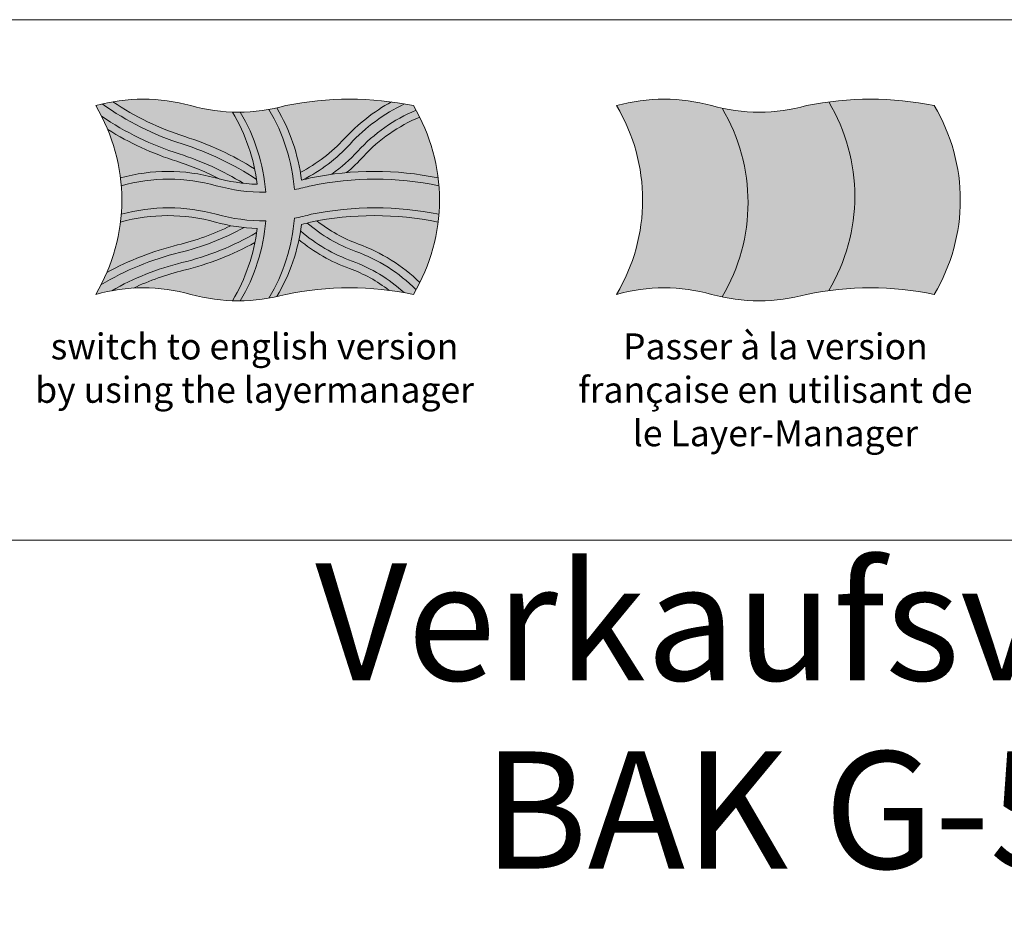
# Model space of a CAD drawing. Units: millimetres. Extents: x 32770 to 81270, y -55837 to 13563.
# Drawn here: x 39616 to 47178, y 6704 to 13563 of the extents above; entities that cross this region are included whole.
import ezdxf

# ---------------------------------------------------------------- set-up
doc = ezdxf.new("R2010")
doc.units = ezdxf.units.MM
doc.header["$LTSCALE"] = 2
doc.linetypes.add('AUSGEZOGEN', pattern=[0])
for name, color, linetype, lineweight in [('A_HILFSLINIEN', 7, 'Continuous', 13), ('A_TEXT', 7, 'Continuous', 20), ('A_VOLL', 3, 'Continuous', 30)]:
    doc.layers.add(name, color=color, linetype=linetype, lineweight=lineweight)
doc.styles.add('ARIAL', font='arial.ttf')

# ---------------------------------------------------------------- blocks, each defined once
blk = doc.blocks.new('flagge_uk')
at = {"layer": 'A_HILFSLINIEN', "ltscale": 2, "true_color": 0xf50000}
h = blk.add_hatch(color=1, dxfattribs=at)
h.dxf.hatch_style = 1
h.paths.add_polyline_path([(462.9, 417.5, 0.136986), (97.9, 417.5, -0.038954), (97.9, 307.5, -0.136986), (462.9, 307.5, 0.070951), (652.9, 282.5, -0.115628), (555, -25, 0.040765), (665, -14.8, 0.115628), (762.9, 292.7, 0.024569), (827.9, 307.5, -0.102041), (1317.9, 307.5, 0.038954), (1317.9, 417.5, 0.102041), (827.9, 417.5, -0.024569), (762.9, 402.7, 0.115628), (665, 710.2, -0.040765), (555, 700, -0.115628), (652.9, 392.5, -0.070951)])
h.paths.add_polyline_path([(320.4, 539.7, -0.061447), (566.4, 426.8, 0.019742), (619.9, 422.9, 0.00672), (617.3, 441.7, 0.069217), (332.5, 577.8, -0.07817), (25.1, 731.5, 0.009559), (0, 725, -0.016297), (22.3, 684.7, 0.072703)])
h.paths.add_polyline_path([(795.6, 440, 0.011122), (824.9, 447.5, -0.017124), (906.7, 461.5, 0.049196), (1006.2, 550.3, -0.10826), (1230.1, 707.5, 0.007128), (1220, 725, 0.007188), (1185.7, 731.6, 0.096491), (976.7, 577.4, -0.089607)])
h.paths.add_polyline_path([(984.6, 127.6, -0.097813), (1184, 6.9, -0.007562), (1220, 0, 0.007322), (1230.4, 17.9, 0.108381), (998.3, 165.2, -0.090355), (812.2, 274.1, -0.008465), (789.9, 268.7, -0.008982), (786.4, 243.6, 0.090239)], flags=17)
h.paths.add_polyline_path([(321.7, 160.7, 0.075793), (20.2, 36.3, -0.014695), (0, 0, -0.02325), (61.5, 14.1, -0.070037), (331.2, 121.8, 0.071804), (617.8, 237.5, 0.005481), (619.9, 252.9, -0.018506), (569.8, 256.4, -0.064077)])
at = {"layer": 'A_HILFSLINIEN', "ltscale": 2, "true_color": 0xededed}
h = blk.add_hatch(color=7, dxfattribs=at)
h.dxf.hatch_style = 1
h.paths.add_polyline_path([(459.9, 447.5, 0.136986), (94.9, 447.5, -0.010661), (97.9, 417.5, -0.136986), (462.9, 417.5, 0.070951), (652.9, 392.5, 0.115628), (555, 700, -0.011054), (525, 700.4, -0.104837), (619.9, 422.9, -0.05985)])
h.paths.add_polyline_path([(462.9, 307.5, 0.136986), (97.9, 307.5, -0.010661), (94.9, 277.5, -0.136986), (459.9, 277.5, 0.05985), (619.9, 252.9, -0.104837), (525, -24.6, 0.011054), (555, -25, 0.115628), (652.9, 282.5, -0.070951)])
h.paths.add_polyline_path([(1317.9, 417.5, 0.010661), (1314.9, 447.5, 0.102041), (824.9, 447.5, -0.013295), (789.9, 438.7, 0.104837), (695, 716.2, -0.01127), (665, 710.2, -0.115628), (762.9, 402.7, 0.024569), (827.9, 417.5, -0.102041)])
h.paths.add_polyline_path([(1314.9, 277.5, 0.010661), (1317.9, 307.5, 0.102041), (827.9, 307.5, -0.024569), (762.9, 292.7, -0.115628), (665, -14.8, 0.01127), (695, -8.8, 0.104837), (789.9, 268.7, 0.013295), (824.9, 277.5, -0.102041)])
h.paths.add_polyline_path([(849.4, 282.3, 0.005152), (824.9, 277.5, -0.00483), (812.2, 274.1, 0.090355), (998.3, 165.2, -0.108381), (1230.4, 17.9, 0.011063), (1245, 45.6, 0.104963), (1008.5, 193.4, -0.080277)], flags=17)
h.paths.add_polyline_path([(786.4, 243.6, -0.012194), (780.2, 209.6, 0.083715), (974.3, 99.4, -0.076718), (1127.1, 15.4, -0.011856), (1184, 6.9, 0.097813), (984.6, 127.6, -0.090239)], flags=17)
h.paths.add_polyline_path([(611.3, 199.3, 0.013705), (617.8, 237.5, -0.071804), (331.2, 121.8, 0.070037), (61.5, 14.1, -0.031027), (145, 24, -0.050819), (338.3, 92.7, 0.066185)])
h.paths.add_polyline_path([(569.8, 256.4, -0.019001), (518.8, 263.9, -0.053829), (314.5, 189.8, 0.065867), (42.8, 83.9, -0.018639), (20.2, 36.3, -0.075793), (321.7, 160.7, 0.064077)])
h.paths.add_polyline_path([(320.4, 539.7, -0.072703), (22.3, 684.7, -0.019965), (46, 633.5, 0.062358), (311.3, 511.1, -0.041579), (476.4, 443.1, 0.033738), (566.4, 426.8, 0.061447)])
h.paths.add_polyline_path([(341.6, 606.4, -0.071588), (65.7, 739.9, 0.01526), (25.1, 731.5, 0.07817), (332.5, 577.8, -0.069217), (617.3, 441.7, 0.014477), (610.2, 482, 0.063191)])
h.paths.add_polyline_path([(976.7, 577.4, -0.096491), (1185.7, 731.6, 0.010544), (1135.2, 739.4, 0.081446), (954.6, 597.7, -0.087946), (785.6, 468.6, -0.010674), (789.9, 438.7, 0.002173), (795.6, 440, 0.089607)])
h.paths.add_polyline_path([(1028.2, 530, -0.109411), (1244.2, 680.9, 0.010656), (1230.1, 707.5, 0.10826), (1006.2, 550.3, -0.049196), (906.7, 461.5, -0.011736), (963.3, 467.8, 0.031733)], flags=17)
at = {"layer": 'A_HILFSLINIEN', "ltscale": 2, "true_color": 0x0000f0}
h = blk.add_hatch(color=5, dxfattribs=at)
h.dxf.hatch_style = 1
h.paths.add_polyline_path([(954.6, 597.7, -0.081446), (1135.2, 739.4, 0.084156), (730, 725, -0.013295), (695, 716.2, -0.094058), (785.6, 468.6, 0.087946)])
h.paths.add_polyline_path([(1314.9, 447.5, 0.086889), (1244.2, 680.9, 0.109411), (1028.2, 530, -0.031733), (963.3, 467.8, -0.07296)])
h.paths.add_polyline_path([(849.4, 282.3, 0.080277), (1008.5, 193.4, -0.104963), (1245, 45.6, 0.086285), (1314.9, 277.5, 0.096838)])
h.paths.add_polyline_path([(1127.1, 15.4, 0.076718), (974.3, 99.4, -0.083715), (780.2, 209.6, -0.083474), (695, -8.8, 0.013295), (730, 0, -0.082457)])
h.paths.add_polyline_path([(338.3, 92.7, 0.050819), (145, 24, -0.082059), (365, 0, 0.05985), (525, -24.6, 0.085478), (611.3, 199.3, -0.066185)])
h.paths.add_polyline_path([(94.9, 277.5, -0.071245), (42.8, 83.9, -0.065867), (314.5, 189.8, 0.053829), (518.8, 263.9, -0.02228), (459.9, 277.5, 0.136986)])
h.paths.add_polyline_path([(459.9, 447.5, 0.006314), (476.4, 443.1, 0.041579), (311.3, 511.1, -0.062358), (46, 633.5, -0.068304), (94.9, 447.5, -0.136986)])
h.paths.add_polyline_path([(525, 700.4, -0.05985), (365, 725, 0.111784), (65.7, 739.9, 0.071588), (341.6, 606.4, -0.063191), (610.2, 482, 0.083452)])
at = {"layer": 'A_HILFSLINIEN', "ltscale": 2}
blk.add_lwpolyline([(0, 0, -0.136986), (365, 0, 0.136986), (730, 0, -0.102041), (1220, 0, 0.275862), (1220, 725, 0.102041), (730, 725, -0.136986), (365, 725, 0.136986), (0, 725, -0.275862)], format="xyb", close=True, dxfattribs=at)
for points in [[(25.1, 731.5, 0.07817), (332.5, 577.8, -0.069217), (617.3, 441.7, -0.069217)], [(65.7, 739.9, 0.071588), (341.6, 606.4, -0.063191), (610.2, 482, -0.063191)], [(785.6, 468.6, 0.087946), (954.6, 597.7, -0.081446), (1135.2, 739.4)], [(795.6, 440, 0.089607), (976.7, 577.4, -0.096491), (1185.7, 731.6)], [(22.3, 684.7, 0.072703), (320.4, 539.7, -0.061447), (566.4, 426.8, -0.061447)], [(619.9, 422.9, 0.104837), (525, 700.4)], [(652.9, 392.5, 0.115628), (555, 700)], [(762.9, 402.7, 0.115628), (665, 710.2)], [(789.9, 438.7, 0.104837), (695, 716.2)], [(906.7, 461.5, 0.049196), (1006.2, 550.3, -0.10826), (1230.1, 707.5)], [(963.3, 467.8, 0.031733), (1028.2, 530, -0.109411), (1244.2, 680.9)], [(46, 633.5, 0.062358), (311.3, 511.1, -0.041579), (476.4, 443.1, -0.041579)], [(94.9, 447.5, -0.136986), (459.9, 447.5, 0.05985), (619.9, 422.9, 0.05985)], [(789.9, 438.7, 0.013295), (824.9, 447.5, -0.102041), (1314.9, 447.5)], [(97.9, 417.5, -0.136986), (462.9, 417.5, 0.070951), (652.9, 392.5, 0.070951)], [(762.9, 402.7, 0.024569), (827.9, 417.5, -0.102041), (1317.9, 417.5)], [(94.9, 277.5, -0.136986), (459.9, 277.5, 0.05985), (619.9, 252.9, 0.05985)], [(97.9, 307.5, -0.136986), (462.9, 307.5, 0.070951), (652.9, 282.5, 0.070951)], [(762.9, 292.7, 0.024569), (827.9, 307.5, -0.102041), (1317.9, 307.5)], [(789.9, 268.7, 0.013295), (824.9, 277.5, -0.102041), (1314.9, 277.5)], [(555, -25, 0.115628), (652.9, 282.5, 0.115628)], [(665, -14.8, 0.115628), (762.9, 292.7, 0.115628)], [(695, -8.8, 0.104837), (789.9, 268.7, 0.104837)], [(812.2, 274.1, 0.090355), (998.3, 165.2, -0.108381), (1230.4, 17.9)], [(849.4, 282.3, 0.080277), (1008.5, 193.4, -0.104963), (1245, 45.6)], [(20.2, 36.3, -0.075793), (321.7, 160.7, 0.064077), (569.8, 256.4, 0.064077)], [(42.8, 83.9, -0.065867), (314.5, 189.8, 0.053829), (518.8, 263.9, 0.053829)], [(61.5, 14.1, -0.070037), (331.2, 121.8, 0.071804), (617.8, 237.5, 0.071804)], [(525, -24.6, 0.104837), (619.9, 252.9, 0.104837)], [(786.4, 243.6, 0.090239), (984.6, 127.6, -0.097813), (1184, 6.9)], [(145, 24, -0.050819), (338.3, 92.7, 0.066185), (611.3, 199.3, 0.066185)], [(780.2, 209.6, 0.083715), (974.3, 99.4, -0.076718), (1127.1, 15.4)]]:
    blk.add_lwpolyline(points, format="xyb", dxfattribs=at)
blk = doc.blocks.new('flagge_fr')
at = {"layer": 'A_HILFSLINIEN', "ltscale": 2, "true_color": 0x0000a3}
h = blk.add_hatch(color=174, dxfattribs=at)
h.dxf.hatch_style = 1
h.paths.add_polyline_path([(405, 715.1, -0.015181), (365, 725, 0.136986), (0, 725, -0.275862), (0, 0, -0.136986), (365, 0, 0.015181), (405, -9.9, 0.275862)])
at = {"layer": 'A_HILFSLINIEN', "ltscale": 2, "true_color": 0xededed}
h = blk.add_hatch(color=7, dxfattribs=at)
h.dxf.hatch_style = 1
h.paths.add_polyline_path([(405, -9.9, 0.121552), (730, 0, -0.017774), (815, 14.4, 0.275862), (815, 739.4, 0.017774), (730, 725, -0.121552), (405, 715.1, -0.275862)])
at = {"layer": 'A_HILFSLINIEN', "ltscale": 2, "true_color": 0xc70000}
h = blk.add_hatch(color=12, dxfattribs=at)
h.dxf.hatch_style = 1
h.paths.add_polyline_path([(1220, 725, 0.084114), (815, 739.4, -0.275862), (815, 14.4, -0.084114), (1220, 0, 0.275862)])
at = {"layer": 'A_HILFSLINIEN', "ltscale": 2}
blk.add_lwpolyline([(0, 0, -0.136986), (365, 0, 0.136986), (730, 0, -0.102041), (1220, 0, 0.275862), (1220, 725, 0.102041), (730, 725, -0.136986), (365, 725, 0.136986), (0, 725, -0.275862)], format="xyb", close=True, dxfattribs=at)
for points in [[(815, 14.4, 0.275862), (815, 739.4, -19.002759)], [(405, -9.9, 0.275862), (405, 715.1, -19.002759)]]:
    blk.add_lwpolyline(points, format="xyb", dxfattribs=at)

msp = doc.modelspace()

# ---------------------------------------------------------------- linework, layer by layer
at = {"layer": 'A_HILFSLINIEN', "color": 8, "ltscale": 2}
for points in [[(34270.3, 9563.3), (34270.3, 13563.3), (57770.3, 13563.3), (57770.3, 9563.3)], [(34270.3, 6563.3), (34270.3, 9563.3), (57770.3, 9563.3), (57770.3, 6563.3)]]:
    msp.add_lwpolyline(points, close=True, dxfattribs=at)

# ---------------------------------------------------------------- block references
at = {"layer": 'A_VOLL', "xscale": 2, "yscale": 2, "zscale": 2}
for name, p in [('flagge_uk', (40200.3, 11452.7)), ('flagge_fr', (44200.3, 11452.7))]:
    msp.add_blockref(name, p, dxfattribs=at)

# ---------------------------------------------------------------- texts
at = {"layer": 'A_HILFSLINIEN', "color": 242, "linetype": 'AUSGEZOGEN', "lineweight": 15, "char_height": 200, "attachment_point": 2, "style": 'ARIAL'}
for s, width, insert in [('switch to english version by using the layermanager', 3372.899, (41420.3, 11152.7)), ('Passer à la version française en utilisant de le Layer-Manager', 3068.685, (45420.3, 11152.7))]:
    msp.add_mtext_dynamic_manual_height_columns(s, width=width, gutter_width=175, heights=[0], dxfattribs=dict(at, insert=insert))
at = {"layer": 'A_TEXT', "color": 7, "style": 'ARIAL'}
for s, p in [('Verkaufsvitrine', (41885.9, 8486.2)), ('BAK G-53', (43172.6, 7040.4))]:
    msp.add_text(s, height=900, dxfattribs=at).set_placement(p)

doc.saveas('drawing.dxf')
